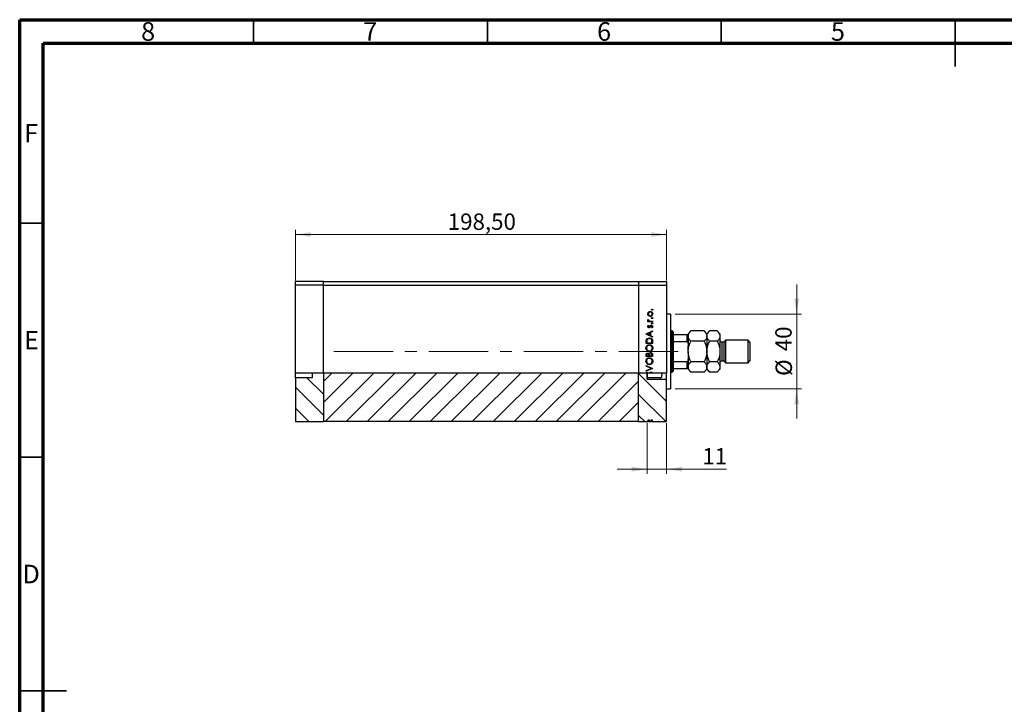
# Model space of a CAD drawing. Units: millimetres. Extents: x 15 to 461, y 5 to 292.
# Drawn here: x 15 to 226, y 146 to 292 of the extents above; entities that cross this region are included whole.
import ezdxf

# ---------------------------------------------------------------- set-up
doc = ezdxf.new("R2010")
doc.units = ezdxf.units.MM
doc.linetypes.add('CENTERX2', pattern=[20.32, 12.7, -2.54, 2.54, -2.54])
doc.styles.add('SLDTEXTSTYLE0', font='TXT', dxfattribs={"width": 0.75})
doc.dimstyles.new('SLDDIMSTYLE0', dxfattribs={"dimtxt": 3.5, "dimasz": 3.302, "dimexe": 0, "dimexo": 0.0625, "dimgap": 0.875, "dimtad": 1, "dimdec": 0, "dimlfac": 2.5, "dimrnd": 1e-09, "dimzin": 12, "dimdsep": 46, "dimtxsty": 'SLDTEXTSTYLE0', "dimsah": 1, "dimcen": 0.09, "dimadec": 0, "dimazin": 3, "dimtfac": 1, "dimtdec": 0, "dimtmove": 0, "dimatfit": 0, "dimfxl": 1, "dimfrac": 2, "dimtolj": 1, "dimtzin": 12, "dimarcsym": 0})
doc.dimstyles.new('SLDDIMSTYLE1', dxfattribs={"dimtxt": 3.5, "dimasz": 3.302, "dimexe": 0, "dimexo": 0.0625, "dimgap": 0.875, "dimtad": 1, "dimlfac": 2.5, "dimrnd": 1e-09, "dimzin": 12, "dimdsep": 46, "dimtxsty": 'SLDTEXTSTYLE0', "dimsah": 1, "dimcen": 0.09, "dimadec": 0, "dimazin": 3, "dimtfac": 1, "dimtofl": 0, "dimtmove": 0, "dimatfit": 3, "dimfxl": 1, "dimfrac": 2, "dimtolj": 1, "dimtzin": 12, "dimarcsym": 0})

# ---------------------------------------------------------------- blocks, each defined once
blk = doc.blocks.new('_D')
at = {"color": 7, "linetype": 'Continuous', "lineweight": 0}
for p, q in [((181.14, 229.06), (181.14, 235.41)), ((155.14, 229.06), (182.14, 229.06)), ((181.14, 213.06), (181.14, 229.06)), ((155.14, 213.06), (182.14, 213.06)), ((181.14, 213.06), (181.14, 206.71))]:
    blk.add_line(p, q, dxfattribs=at)
at = {"color": 7, "linetype": 'Continuous', "lineweight": 18}
for points in [[(181.14, 229.06), (181.65, 232.36), (180.63, 232.36)], [(181.14, 213.06), (180.63, 209.76), (181.65, 209.76)]]:
    blk.add_solid(points, dxfattribs=at)
at = {"color": 7, "linetype": 'Continuous', "lineweight": 18, "char_height": 3.5, "attachment_point": 1, "rotation": 90, "style": 'SLDTEXTSTYLE0'}
for s, insert in [('40', (176.57, 221.11)), ('%%c', (176.63, 215.83))]:
    blk.add_mtext(s, dxfattribs=dict(at, insert=insert))
blk = doc.blocks.new('_D_1')
at = {"color": 7, "linetype": 'Continuous', "lineweight": 0}
for p, q in [((149.14, 205.76), (149.14, 194.9)), ((153.34, 205.76), (153.34, 194.9)), ((149.14, 195.9), (142.79, 195.9)), ((153.34, 195.9), (149.14, 195.9)), ((153.34, 195.9), (166.16, 195.9))]:
    blk.add_line(p, q, dxfattribs=at)
at = {"color": 7, "linetype": 'Continuous', "lineweight": 18}
for points in [[(149.14, 195.9), (145.84, 196.41), (145.84, 195.39)], [(153.34, 195.9), (156.64, 195.39), (156.64, 196.41)]]:
    blk.add_solid(points, dxfattribs=at)
at = {"color": 7, "linetype": 'Continuous', "lineweight": 18, "insert": (160.98, 200.41), "char_height": 3.5, "attachment_point": 1, "style": 'SLDTEXTSTYLE0'}
blk.add_mtext('11', dxfattribs=at)
blk = doc.blocks.new('_D_2')
at = {"color": 7, "linetype": 'Continuous', "lineweight": 0}
for p, q in [((73.94, 236.26), (73.94, 247.06)), ((153.34, 236.26), (153.34, 247.06)), ((73.94, 246.06), (153.34, 246.06))]:
    blk.add_line(p, q, dxfattribs=at)
at = {"color": 7, "linetype": 'Continuous', "lineweight": 18}
for points in [[(73.94, 246.06), (77.24, 245.55), (77.24, 246.57)], [(153.34, 246.06), (150.04, 246.57), (150.04, 245.55)]]:
    blk.add_solid(points, dxfattribs=at)
at = {"color": 7, "linetype": 'Continuous', "lineweight": 18, "insert": (106.53, 250.57), "char_height": 3.5, "attachment_point": 1, "style": 'SLDTEXTSTYLE0'}
blk.add_mtext('198,50', dxfattribs=at)

msp = doc.modelspace()

# ---------------------------------------------------------------- hatches: boundary and pattern name
at = {"linetype": 'Continuous', "lineweight": 18}
h = msp.add_hatch(dxfattribs=at)
h.set_pattern_fill('ANSI31', angle=90, style=0)
h.paths.add_polyline_path([(79.94, 216.4586), (77.54, 216.4586), (77.54, 215.4459), (73.94, 215.4459), (73.94, 206.06), (79.94, 206.06)], flags=0)
h = msp.add_hatch(dxfattribs=at)
h.set_pattern_fill('ANSI31', style=0)
h.paths.add_polyline_path([(79.94, 206.06), (147.34, 206.06), (147.34, 216.4586), (79.94, 216.4586)], flags=0)
h = msp.add_hatch(dxfattribs=at)
h.set_pattern_fill('ANSI31', angle=90, style=0)
h.paths.add_polyline_path([(149.14, 215.1502), (149.14, 216.4586), (147.34, 216.4586), (147.34, 206.06), (149.4157, 206.06), (149.4157, 206.46), (149.6049, 206.46), (149.6049, 206.06), (150.0587, 206.06), (150.0587, 206.46), (150.2436, 206.46), (150.2436, 206.06), (153.34, 206.06), (153.34, 215.1502)], flags=0)
h = msp.add_hatch(dxfattribs=at)
h.set_pattern_fill('ANSI31', style=0)
edge = h.paths.add_edge_path(flags=0)
edge.add_line((152.34, 216.4586), (149.14, 216.4586))
edge.add_line((149.14, 216.4586), (149.14, 215.6633))
edge.add_spline(control_points=[(149.14, 215.6633), (149.1841, 215.5901), (149.2295, 215.5176), (149.276, 215.4459)], knot_values=[0.01052746, 0.01052746, 0.01052746, 0.01052746, 0.01116483, 0.01116483, 0.01116483, 0.01116483], weights=[1, 1, 1, 1], degree=3, periodic=0)
edge.add_line((149.276, 215.4459), (152.02, 215.4459))
edge.add_spline(control_points=[(152.02, 215.4459), (152.0467, 215.4459), (152.0738, 215.4514), (152.0986, 215.4611), (152.1234, 215.4708), (152.1466, 215.485), (152.1672, 215.5018), (152.1971, 215.526), (152.2224, 215.5564), (152.2431, 215.5888), (152.275, 215.639), (152.2971, 215.6957), (152.312, 215.7532), (152.3321, 215.8305), (152.34, 215.9113), (152.34, 215.9912)], knot_values=[0.0000002, 0.0000002, 0.0000002, 0.0000002, 0.00020039, 0.00020039, 0.00020039, 0.00039892, 0.00039892, 0.00039892, 0.00068758, 0.00068758, 0.00068758, 0.00113436, 0.00113436, 0.00113436, 0.00173732, 0.00173732, 0.00173732, 0.00173732], weights=[1, 1, 1, 1, 1, 1, 1, 1, 1, 1, 1, 1, 1, 1, 1, 1], degree=3, periodic=0)
edge.add_line((152.34, 215.9912), (152.34, 216.4586))

# ---------------------------------------------------------------- linework, layer by layer
at = {"color": 7, "linetype": 'Continuous', "lineweight": 70}
for p, q in [((15, 5), (15, 292)), ((15, 292), (415, 292)), ((20, 10), (20, 287)), ((20, 287), (410, 287))]:
    msp.add_line(p, q, dxfattribs=at)
at = {"color": 7, "linetype": 'Continuous', "lineweight": 35}
for p, q in [((65, 287), (65, 292)), ((115, 287), (115, 292)), ((165, 287), (165, 292)), ((215, 292), (215, 282)), ((215, 287), (215, 292)), ((20, 248.5), (15, 248.5)), ((20, 198.5), (15, 198.5)), ((15, 148.5), (25, 148.5)), ((20, 148.5), (15, 148.5))]:
    msp.add_line(p, q, dxfattribs=at)
at = {"color": 7, "linetype": 'Continuous', "lineweight": 25}
for p, q in [((79.94, 236.06), (73.94, 236.06)), ((73.94, 235.26), (73.94, 236.06)), ((79.94, 235.26), (79.94, 236.06)), ((79.94, 236.06), (147.34, 236.06)), ((147.34, 236.06), (153.34, 236.06)), ((147.34, 236.06), (147.34, 235.26)), ((153.34, 236.06), (153.34, 235.26)), ((73.94, 216.4586), (73.94, 235.26)), ((79.94, 235.26), (73.94, 235.26)), ((79.94, 216.4586), (79.94, 235.26)), ((79.94, 235.26), (147.34, 235.26)), ((147.34, 235.26), (147.34, 216.4586)), ((147.34, 235.26), (153.34, 235.26)), ((153.34, 235.26), (153.34, 216.4586)), ((149.3169, 227.56), (149.4675, 227.56)), ((149.3169, 227.4344), (149.3169, 227.56)), ((150.34, 227.4344), (149.3169, 227.4344)), ((149.334, 227.919), (149.4428, 227.85)), ((149.9962, 227.56), (150.34, 227.56)), ((150.34, 227.56), (150.34, 227.4344)), ((154.14, 229.06), (153.34, 229.06)), ((154.14, 229.06), (154.14, 213.06)), ((148.94, 224.8138), (150.34, 225.46)), ((149.4445, 226.6626), (149.5323, 226.5773)), ((150.34, 225.3234), (149.8913, 225.1165)), ((150.2194, 226.0882), (150.1246, 226.1715)), ((150.34, 225.46), (150.34, 225.3234)), ((154.54, 225.46), (154.14, 225.46)), ((154.74, 225.26), (154.54, 225.46)), ((154.54, 216.66), (154.54, 225.46)), ((158.5279, 225.4479), (157.94, 224.86)), ((161.3521, 225.4479), (158.5279, 225.4479)), ((161.94, 224.86), (161.3521, 225.4479)), ((162.5279, 225.4479), (161.94, 224.86)), ((164.1521, 225.4479), (162.5279, 225.4479)), ((164.74, 224.86), (164.1521, 225.4479)), ((148.94, 224.7959), (148.94, 224.8138)), ((150.34, 224.1318), (148.94, 224.7959)), ((149.7477, 225.0503), (149.2129, 224.8035)), ((149.2129, 224.8035), (149.7477, 224.5499)), ((149.7477, 224.5499), (149.7477, 225.0503)), ((149.8913, 225.1165), (149.8913, 224.4818)), ((149.8913, 224.4818), (150.34, 224.2689)), ((150.34, 224.2689), (150.34, 224.1318)), ((150.34, 223.2374), (150.34, 222.8036)), ((154.74, 225.26), (154.74, 224.66)), ((154.74, 224.66), (154.74, 223.2233)), ((154.74, 224.66), (157.74, 224.66)), ((154.74, 223.2233), (154.74, 218.8967)), ((154.74, 223.2233), (157.74, 223.2233)), ((157.74, 223.2233), (157.74, 224.66)), ((157.94, 224.86), (157.94, 224.6643)), ((157.94, 224.66), (157.94, 222.8036)), ((161.3521, 223.2539), (158.5279, 223.2539)), ((161.94, 224.86), (161.94, 224.3509)), ((161.94, 224.3509), (161.94, 221.06)), ((164.1521, 223.2539), (162.5279, 223.2539)), ((164.74, 224.86), (164.74, 224.3509)), ((164.74, 224.3509), (164.74, 221.06)), ((165.94, 223.46), (165.54, 223.06)), ((170.74, 223.46), (165.94, 223.46)), ((165.94, 223.46), (165.94, 218.66)), ((171.14, 223.06), (170.74, 223.46)), ((170.74, 218.66), (170.74, 223.46)), ((148.94, 222.8036), (148.94, 223.0863)), ((150.34, 222.8036), (148.94, 222.8036)), ((149.0836, 223.0277), (149.0836, 222.9292)), ((149.0836, 222.9292), (150.1964, 222.9292)), ((150.1964, 222.9292), (150.1964, 223.0899)), ((157.94, 222.8036), (157.94, 222.2766)), ((157.94, 221.06), (157.94, 222.2766)), ((165.54, 223.06), (165.14, 223.06)), ((165.54, 223.06), (165.54, 219.06)), ((171.14, 223.06), (171.14, 219.06)), ((148.94, 220.0036), (148.94, 220.2767)), ((150.34, 220.0036), (148.94, 220.0036)), ((149.0836, 220.2997), (149.0836, 220.1292)), ((149.0836, 220.1292), (149.5323, 220.1292)), ((149.5323, 220.1292), (149.5323, 220.2136)), ((149.6759, 220.2125), (149.6759, 220.1292)), ((149.6759, 220.1292), (150.1964, 220.1292)), ((150.1964, 220.1292), (150.1964, 220.3082)), ((150.34, 220.3822), (150.34, 220.0036)), ((157.94, 221.06), (157.94, 219.8434)), ((157.94, 219.8434), (157.94, 219.3164)), ((157.94, 219.3164), (157.94, 217.46)), ((161.94, 221.06), (161.94, 217.7691)), ((164.74, 221.06), (164.74, 217.7691)), ((165.14, 219.06), (165.54, 219.06)), ((165.54, 219.06), (165.94, 218.66)), ((170.74, 218.66), (171.14, 219.06)), ((148.94, 218.0472), (150.34, 217.4549)), ((148.94, 217.9126), (148.94, 218.0472)), ((150.0433, 217.4459), (148.94, 217.9126)), ((148.94, 216.9792), (150.0433, 217.4459)), ((150.34, 217.4369), (148.94, 216.8446)), ((148.94, 216.8446), (148.94, 216.9792)), ((150.34, 217.4549), (150.34, 217.4369)), ((154.54, 216.66), (154.74, 216.86)), ((154.74, 218.8967), (154.74, 217.46)), ((154.74, 218.8967), (157.74, 218.8967)), ((154.74, 217.46), (154.74, 216.86)), ((154.74, 217.46), (157.74, 217.46)), ((157.74, 217.46), (157.74, 218.8967)), ((157.94, 217.46), (157.94, 217.26)), ((157.94, 217.26), (158.5279, 216.6721)), ((161.3521, 218.8661), (158.5279, 218.8661)), ((161.3521, 216.6721), (161.94, 217.26)), ((161.94, 217.7691), (161.94, 217.26)), ((161.94, 217.26), (162.5279, 216.6721)), ((164.1521, 218.8661), (162.5279, 218.8661)), ((164.1521, 216.6721), (164.74, 217.26)), ((164.74, 217.7691), (164.74, 217.26)), ((165.94, 218.66), (170.74, 218.66)), ((79.94, 216.4586), (73.94, 216.4586)), ((73.94, 215.4459), (73.94, 216.4586)), ((77.54, 215.4459), (73.94, 215.4459)), ((73.94, 215.4459), (73.94, 206.06)), ((77.54, 216.4586), (77.54, 215.4459)), ((79.94, 216.4586), (79.94, 206.06)), ((147.34, 216.4586), (79.94, 216.4586)), ((148.9528, 216.4586), (147.34, 216.4586)), ((147.34, 206.06), (147.34, 216.4586)), ((149.1395, 216.4586), (148.9528, 216.4586)), ((149.6407, 216.4586), (149.1395, 216.4586)), ((149.14, 215.1502), (149.14, 216.4586)), ((149.14, 216.4586), (149.14, 215.6633)), ((149.14, 215.6633), (149.276, 215.4459)), ((149.14, 215.1502), (153.34, 215.1502)), ((149.1411, 216.6472), (149.2272, 216.5336)), ((152.02, 215.4459), (149.276, 215.4459)), ((149.8206, 216.4586), (149.6407, 216.4586)), ((150.1654, 216.4586), (149.8206, 216.4586)), ((150.3296, 216.4586), (150.1654, 216.4586)), ((153.34, 216.4586), (150.3296, 216.4586)), ((152.34, 216.4586), (152.34, 215.9912)), ((153.34, 215.1502), (153.34, 216.4586)), ((153.34, 206.06), (153.34, 215.1502)), ((154.14, 216.66), (154.54, 216.66)), ((161.3521, 216.6721), (158.5279, 216.6721)), ((164.1521, 216.6721), (162.5279, 216.6721)), ((153.34, 213.06), (154.14, 213.06)), ((149.4157, 206.06), (149.4157, 206.46)), ((149.4157, 206.46), (149.6049, 206.46)), ((149.4246, 206.46), (149.4246, 206.06)), ((149.6049, 206.46), (149.6049, 206.06)), ((150.0587, 206.06), (150.0587, 206.46)), ((150.0587, 206.46), (150.2436, 206.46)), ((150.2323, 206.46), (150.2323, 206.06)), ((150.2436, 206.46), (150.2436, 206.06)), ((73.94, 206.06), (79.94, 206.06)), ((147.34, 206.06), (79.94, 206.06)), ((147.34, 206.06), (149.4157, 206.06)), ((149.4684, 206.06), (149.4246, 206.06)), ((149.6049, 206.06), (150.0587, 206.06)), ((150.2436, 206.06), (153.34, 206.06))]:
    msp.add_line(p, q, dxfattribs=at)
at = {"color": 8, "linetype": 'Continuous', "lineweight": 25}
msp.add_line((165.14, 223.06), (165.14, 219.06), dxfattribs=at)
at = {"color": 7, "linetype": 'CENTERX2', "lineweight": 18}
msp.add_line((82.1465, 221.06), (158.3906, 221.06), dxfattribs=at)
at = {"color": 7, "linetype": 'Continuous', "lineweight": 25}
for centre, start, end in [((165.14, 223.46), 180, 270), ((165.14, 218.66), 90, 180)]:
    msp.add_arc(centre, 0.4, start, end, dxfattribs=at)
for points, knots in [([(149.8321, 229.4985), (149.7723, 229.4915), (149.6526, 229.4776), (149.5207, 229.3673), (149.4376, 229.2355), (149.429, 229.1416), (149.4246, 229.0946)], [0, 0, 0, 0, 0.27959924, 0.55937795, 0.77965241, 1, 1, 1, 1]), ([(149.4675, 229.4839), (149.5285, 229.5291), (149.6375, 229.61), (149.772, 229.6198), (149.8313, 229.6241)], [0, 0, 0, 0, 0.5592165, 1, 1, 1, 1]), ([(149.8313, 229.6241), (149.909, 229.6145), (150.0647, 229.5953), (150.2395, 229.4542), (150.3438, 229.2792), (150.3532, 229.1565), (150.3579, 229.0952)], [0, 0, 0, 0, 0.27952299, 0.55938435, 0.77951656, 1, 1, 1, 1]), ([(150.2323, 229.0946), (150.2256, 229.1539), (150.2122, 229.2725), (150.1055, 229.4068), (149.9717, 229.4848), (149.8786, 229.4939), (149.8321, 229.4985)], [0, 0, 0, 0, 0.27976627, 0.55916531, 0.7796144, 1, 1, 1, 1]), ([(150.1246, 230.01), (150.1266, 230.0272), (150.1306, 230.0617), (150.1625, 230.0997), (150.2007, 230.1231), (150.2278, 230.1255), (150.2413, 230.1267)], [0, 0, 0, 0, 0.279646802, 0.559298803, 0.779614829, 1, 1, 1, 1]), ([(150.2413, 229.8933), (150.224, 229.8953), (150.1895, 229.8991), (150.1517, 229.9312), (150.128, 229.9694), (150.1258, 229.9964), (150.1246, 230.01)], [0, 0, 0, 0, 0.27951748, 0.55932643, 0.77954412, 1, 1, 1, 1]), ([(150.2413, 230.1267), (150.2584, 230.1245), (150.2927, 230.1202), (150.3309, 230.0887), (150.3541, 230.0504), (150.3567, 230.0235), (150.3579, 230.01)], [0, 0, 0, 0, 0.27953897, 0.55932678, 0.77968851, 1, 1, 1, 1]), ([(150.3579, 230.01), (150.3559, 229.9928), (150.3518, 229.9584), (150.3198, 229.9207), (150.2819, 229.8967), (150.2548, 229.8945), (150.2413, 229.8933)], [0, 0, 0, 0, 0.27953728, 0.55905596, 0.77944245, 1, 1, 1, 1]), ([(149.299, 229.0952), (149.3077, 229.1782), (149.3232, 229.3266), (149.4234, 229.4358), (149.4675, 229.4839)], [0, 0, 0, 0, 0.55919598, 1, 1, 1, 1]), ([(149.4684, 228.7054), (149.4135, 228.7686), (149.3153, 228.8816), (149.304, 229.0298), (149.299, 229.0952)], [0, 0, 0, 0, 0.55886562, 1, 1, 1, 1]), ([(149.299, 227.8096), (149.3016, 227.8313), (149.3063, 227.8701), (149.3255, 227.904), (149.334, 227.919)], [0, 0, 0, 0, 0.55927949, 1, 1, 1, 1]), ([(149.4675, 227.56), (149.4175, 227.5951), (149.3283, 227.6576), (149.3079, 227.7632), (149.299, 227.8096)], [0, 0, 0, 0, 0.56138163, 1, 1, 1, 1]), ([(149.4246, 229.0946), (149.4319, 229.0348), (149.4465, 228.9152), (149.5583, 228.7843), (149.6911, 228.7029), (149.7851, 228.6948), (149.8321, 228.6908)], [0, 0, 0, 0, 0.279468313, 0.559278717, 0.779557984, 1, 1, 1, 1]), ([(149.4428, 227.85), (149.4375, 227.8385), (149.428, 227.818), (149.4257, 227.7956), (149.4246, 227.7858)], [0, 0, 0, 0, 0.56039569, 1, 1, 1, 1]), ([(149.4246, 227.7858), (149.431, 227.7561), (149.4438, 227.6967), (149.5264, 227.6207), (149.6, 227.5969), (149.645, 227.5824)], [0, 0, 0, 0, 0.278376536, 0.558811101, 1, 1, 1, 1]), ([(149.8313, 228.5651), (149.7559, 228.5725), (149.6211, 228.5858), (149.5151, 228.6688), (149.4684, 228.7054)], [0, 0, 0, 0, 0.55928508, 1, 1, 1, 1]), ([(149.645, 227.5824), (149.7103, 227.5742), (149.8269, 227.5594), (149.9444, 227.5598), (149.9962, 227.56)], [0, 0, 0, 0, 0.559636042, 1, 1, 1, 1]), ([(150.3579, 229.0952), (150.3501, 229.0167), (150.3343, 228.86), (150.1889, 228.6877), (150.0153, 228.582), (149.8926, 228.5708), (149.8313, 228.5651)], [0, 0, 0, 0, 0.27977703, 0.55919441, 0.77959953, 1, 1, 1, 1]), ([(149.8321, 228.6908), (149.8912, 228.6983), (150.0095, 228.7133), (150.1435, 228.8201), (150.2197, 228.955), (150.2281, 229.0481), (150.2323, 229.0946)], [0, 0, 0, 0, 0.27958771, 0.55916118, 0.77953368, 1, 1, 1, 1]), ([(150.1246, 228.1972), (150.1266, 228.2144), (150.1306, 228.2488), (150.1625, 228.2868), (150.2007, 228.3103), (150.2278, 228.3127), (150.2413, 228.3138)], [0, 0, 0, 0, 0.279646802, 0.559298803, 0.779614829, 1, 1, 1, 1]), ([(150.2413, 228.0805), (150.224, 228.0824), (150.1895, 228.0863), (150.1517, 228.1184), (150.128, 228.1565), (150.1258, 228.1836), (150.1246, 228.1972)], [0, 0, 0, 0, 0.27951748, 0.55932643, 0.77954412, 1, 1, 1, 1]), ([(150.2413, 228.3138), (150.2584, 228.3117), (150.2927, 228.3074), (150.3309, 228.2759), (150.3541, 228.2376), (150.3567, 228.2107), (150.3579, 228.1972)], [0, 0, 0, 0, 0.27953897, 0.55932678, 0.77968851, 1, 1, 1, 1]), ([(150.3579, 228.1972), (150.3559, 228.18), (150.3518, 228.1456), (150.3198, 228.1079), (150.2819, 228.0839), (150.2548, 228.0817), (150.2413, 228.0805)], [0, 0, 0, 0, 0.279537284, 0.559055959, 0.779442455, 1, 1, 1, 1]), ([(149.299, 226.4006), (149.3022, 226.4294), (149.3086, 226.4869), (149.3603, 226.5782), (149.4126, 226.6306), (149.4445, 226.6626)], [0, 0, 0, 0, 0.27955386, 0.55973297, 1, 1, 1, 1]), ([(149.5674, 226.1421), (149.5282, 226.1458), (149.4499, 226.1532), (149.3603, 226.2215), (149.3063, 226.3084), (149.3014, 226.3699), (149.299, 226.4006)], [0, 0, 0, 0, 0.279911305, 0.559478838, 0.779627508, 1, 1, 1, 1]), ([(149.5323, 226.5773), (149.5015, 226.5503), (149.4467, 226.5022), (149.4313, 226.4316), (149.4246, 226.4006)], [0, 0, 0, 0, 0.56207638, 1, 1, 1, 1]), ([(149.4246, 226.4006), (149.4272, 226.3807), (149.4325, 226.3409), (149.4714, 226.299), (149.5154, 226.2718), (149.5467, 226.2691), (149.5623, 226.2677)], [0, 0, 0, 0, 0.27924042, 0.55901337, 0.77949802, 1, 1, 1, 1]), ([(149.5623, 226.2677), (149.5813, 226.27), (149.6152, 226.2741), (149.6429, 226.2938), (149.6551, 226.3025)], [0, 0, 0, 0, 0.55905389, 1, 1, 1, 1]), ([(149.725, 226.1889), (149.6974, 226.1737), (149.6481, 226.1465), (149.592, 226.1434), (149.5674, 226.1421)], [0, 0, 0, 0, 0.55958681, 1, 1, 1, 1]), ([(149.6551, 226.3025), (149.678, 226.3274), (149.7189, 226.372), (149.7478, 226.4252), (149.7606, 226.4486)], [0, 0, 0, 0, 0.559017808, 1, 1, 1, 1]), ([(149.8646, 226.3653), (149.8438, 226.328), (149.8067, 226.2615), (149.7499, 226.2111), (149.725, 226.1889)], [0, 0, 0, 0, 0.56065905, 1, 1, 1, 1]), ([(149.7606, 226.4486), (149.7821, 226.4873), (149.8205, 226.5563), (149.8786, 226.6095), (149.9042, 226.6328)], [0, 0, 0, 0, 0.56064858, 1, 1, 1, 1]), ([(149.9701, 226.5204), (149.9473, 226.4936), (149.9066, 226.4456), (149.8775, 226.3899), (149.8646, 226.3653)], [0, 0, 0, 0, 0.55907441, 1, 1, 1, 1]), ([(149.9042, 226.6328), (149.9319, 226.6482), (149.9813, 226.6757), (150.0376, 226.679), (150.0624, 226.6805)], [0, 0, 0, 0, 0.559542003, 1, 1, 1, 1]), ([(150.0677, 226.5549), (150.0477, 226.553), (150.0121, 226.5497), (149.9829, 226.5293), (149.9701, 226.5204)], [0, 0, 0, 0, 0.55960297, 1, 1, 1, 1]), ([(150.0624, 226.6805), (150.1064, 226.6755), (150.1945, 226.6654), (150.2923, 226.5839), (150.3497, 226.4845), (150.3552, 226.4153), (150.3579, 226.3807)], [0, 0, 0, 0, 0.27958055, 0.55924882, 0.77951291, 1, 1, 1, 1]), ([(150.2323, 226.3743), (150.2297, 226.3997), (150.2246, 226.4506), (150.1815, 226.5091), (150.1276, 226.5482), (150.0877, 226.5527), (150.0677, 226.5549)], [0, 0, 0, 0, 0.27998807, 0.55974522, 0.7799628, 1, 1, 1, 1]), ([(150.1246, 227.0664), (150.1266, 227.0836), (150.1306, 227.1181), (150.1625, 227.1561), (150.2007, 227.1795), (150.2278, 227.1819), (150.2413, 227.1831)], [0, 0, 0, 0, 0.279646802, 0.559298803, 0.779614829, 1, 1, 1, 1]), ([(150.2413, 226.9497), (150.224, 226.9517), (150.1895, 226.9555), (150.1517, 226.9876), (150.128, 227.0258), (150.1258, 227.0529), (150.1246, 227.0664)], [0, 0, 0, 0, 0.27951748, 0.55932643, 0.77954412, 1, 1, 1, 1]), ([(150.1246, 226.1715), (150.157, 226.2033), (150.2149, 226.26), (150.227, 226.3394), (150.2323, 226.3743)], [0, 0, 0, 0, 0.56083312, 1, 1, 1, 1]), ([(150.3579, 226.3807), (150.3498, 226.3172), (150.3353, 226.2037), (150.2548, 226.1235), (150.2194, 226.0882)], [0, 0, 0, 0, 0.55928906, 1, 1, 1, 1]), ([(150.2413, 227.1831), (150.2584, 227.1809), (150.2927, 227.1766), (150.3309, 227.1452), (150.3541, 227.1069), (150.3567, 227.0799), (150.3579, 227.0664)], [0, 0, 0, 0, 0.27953897, 0.55932678, 0.77968851, 1, 1, 1, 1]), ([(150.3579, 227.0664), (150.3559, 227.0492), (150.3518, 227.0148), (150.3198, 226.9771), (150.2819, 226.9532), (150.2548, 226.9509), (150.2413, 226.9497)], [0, 0, 0, 0, 0.27953728, 0.55905596, 0.77944245, 1, 1, 1, 1]), ([(157.94, 224.3509), (157.9486, 224.4462), (157.966, 224.6389), (158.1356, 225.0134), (158.3719, 225.2751), (158.5279, 225.4479)], [0, 0, 0, 0, 0.24970609, 0.50462307, 1, 1, 1, 1]), ([(161.3521, 225.4479), (161.4895, 225.2977), (161.7688, 224.9921), (161.9279, 224.6133), (161.9379, 224.3968), (161.94, 224.3509)], [0, 0, 0, 0, 0.43238505, 0.87955391, 1, 1, 1, 1]), ([(161.94, 224.3509), (161.9486, 224.4462), (161.966, 224.6389), (162.1356, 225.0134), (162.3719, 225.2751), (162.5279, 225.4479)], [0, 0, 0, 0, 0.24970609, 0.50462307, 1, 1, 1, 1]), ([(164.1521, 225.4479), (164.2895, 225.2977), (164.5688, 224.9921), (164.7279, 224.6133), (164.7379, 224.3968), (164.74, 224.3509)], [0, 0, 0, 0, 0.432385051, 0.879553915, 1, 1, 1, 1]), ([(148.94, 223.0863), (148.9401, 223.1704), (148.9403, 223.3205), (148.9752, 223.4664), (148.9905, 223.5305)], [0, 0, 0, 0, 0.5604453, 1, 1, 1, 1]), ([(148.9905, 223.5305), (149.025, 223.6018), (149.0941, 223.7443), (149.3301, 223.9175), (149.5335, 223.9391), (149.6577, 223.9523)], [0, 0, 0, 0, 0.28028378, 0.56072191, 1, 1, 1, 1]), ([(149.1229, 223.4579), (149.1088, 223.3782), (149.0837, 223.2358), (149.0836, 223.0913), (149.0836, 223.0277)], [0, 0, 0, 0, 0.55954211, 1, 1, 1, 1]), ([(149.6574, 223.8267), (149.5919, 223.8221), (149.461, 223.813), (149.2958, 223.7265), (149.1782, 223.6024), (149.1413, 223.5061), (149.1229, 223.4579)], [0, 0, 0, 0, 0.28017947, 0.55977076, 0.77979736, 1, 1, 1, 1]), ([(150.1608, 223.4901), (150.1363, 223.546), (150.0874, 223.6579), (149.9106, 223.7991), (149.7533, 223.8162), (149.6574, 223.8267)], [0, 0, 0, 0, 0.28054525, 0.5609871, 1, 1, 1, 1]), ([(149.6577, 223.9523), (149.7628, 223.9422), (149.9728, 223.922), (150.2231, 223.7403), (150.3325, 223.4854), (150.3375, 223.3203), (150.34, 223.2374)], [0, 0, 0, 0, 0.28015583, 0.55926992, 0.77884163, 1, 1, 1, 1]), ([(150.1964, 223.0899), (150.1966, 223.1654), (150.197, 223.2999), (150.1718, 223.4321), (150.1608, 223.4901)], [0, 0, 0, 0, 0.56042624, 1, 1, 1, 1]), ([(157.74, 224.66), (157.7523, 224.66), (157.7796, 224.66), (157.823, 224.66), (157.8737, 224.66), (157.929, 224.66), (157.9356, 224.66), (157.94, 224.66)], [0, 0, 0, 0, 0.07318488, 0.16205051, 0.29596737, 0.53650763, 1, 1, 1, 1]), ([(157.94, 222.8036), (157.9342, 222.9), (157.9269, 223.0193), (157.8629, 223.145), (157.8244, 223.1905), (157.7813, 223.2183), (157.7537, 223.2217), (157.74, 223.2233)], [0, 0, 0, 0, 0.56622942, 0.70078559, 0.83617122, 0.91836459, 1, 1, 1, 1]), ([(158.5279, 223.2539), (158.3905, 223.4041), (158.1112, 223.7097), (157.9521, 224.0885), (157.9421, 224.305), (157.94, 224.3509)], [0, 0, 0, 0, 0.43238505, 0.87955391, 1, 1, 1, 1]), ([(157.94, 221.06), (157.9646, 221.3849), (158.0058, 221.928), (158.2481, 222.6568), (158.4342, 223.054), (158.5279, 223.2539)], [0, 0, 0, 0, 0.42513095, 0.71061937, 1, 1, 1, 1]), ([(161.94, 224.3509), (161.9314, 224.2556), (161.914, 224.0629), (161.7444, 223.6884), (161.5081, 223.4267), (161.3521, 223.2539)], [0, 0, 0, 0, 0.249706086, 0.504623066, 1, 1, 1, 1]), ([(161.3521, 223.2539), (161.3707, 223.2164), (161.5031, 222.9484), (161.7186, 222.4295), (161.9082, 221.7274), (161.9304, 221.2625), (161.94, 221.06)], [0, 0, 0, 0, 0.0547918, 0.39163593, 0.73496012, 1, 1, 1, 1]), ([(162.5279, 223.2539), (162.3905, 223.4041), (162.1112, 223.7097), (161.9521, 224.0885), (161.9421, 224.305), (161.94, 224.3509)], [0, 0, 0, 0, 0.432385051, 0.879553915, 1, 1, 1, 1]), ([(161.94, 221.06), (161.9497, 221.2626), (161.9694, 221.6726), (162.1492, 222.4196), (162.3814, 222.9313), (162.5279, 223.2539)], [0, 0, 0, 0, 0.26530367, 0.53679531, 1, 1, 1, 1]), ([(164.74, 224.3509), (164.7314, 224.2556), (164.714, 224.0629), (164.5444, 223.6884), (164.3081, 223.4267), (164.1521, 223.2539)], [0, 0, 0, 0, 0.24970609, 0.50462307, 1, 1, 1, 1]), ([(164.1521, 223.2539), (164.2156, 223.1218), (164.3883, 222.7622), (164.6089, 222.1413), (164.7279, 221.5312), (164.7373, 221.1665), (164.74, 221.06)], [0, 0, 0, 0, 0.19194648, 0.52234186, 0.86059282, 1, 1, 1, 1]), ([(148.9041, 221.7715), (148.9156, 221.8812), (148.9387, 222.1005), (149.1371, 222.3462), (149.3812, 222.4947), (149.5533, 222.5092), (149.6394, 222.5164)], [0, 0, 0, 0, 0.27975448, 0.55935366, 0.77958138, 1, 1, 1, 1]), ([(149.6462, 221.0446), (149.5382, 221.0576), (149.3222, 221.0835), (149.0763, 221.2752), (148.9295, 221.5169), (148.9126, 221.6867), (148.9041, 221.7715)], [0, 0, 0, 0, 0.279738663, 0.559329532, 0.779682956, 1, 1, 1, 1]), ([(149.6392, 222.3908), (149.5503, 222.38), (149.3725, 222.3585), (149.1798, 222.1882), (149.0683, 221.9864), (149.0545, 221.8473), (149.0477, 221.7777)], [0, 0, 0, 0, 0.27946578, 0.5588658, 0.77951133, 1, 1, 1, 1]), ([(149.0477, 221.7777), (149.0592, 221.6893), (149.0822, 221.5126), (149.238, 221.3103), (149.4364, 221.1893), (149.5759, 221.1766), (149.6456, 221.1703)], [0, 0, 0, 0, 0.27962623, 0.55935685, 0.77963384, 1, 1, 1, 1]), ([(150.2323, 221.7777), (150.2222, 221.8666), (150.202, 222.0444), (150.0485, 222.2502), (149.849, 222.3715), (149.7091, 222.3843), (149.6392, 222.3908)], [0, 0, 0, 0, 0.27983296, 0.55938361, 0.77965198, 1, 1, 1, 1]), ([(149.6394, 222.5164), (149.7481, 222.5041), (149.9653, 222.4794), (150.2064, 222.2803), (150.354, 222.0387), (150.3686, 221.8681), (150.3759, 221.7828)], [0, 0, 0, 0, 0.279631719, 0.559336553, 0.77959634, 1, 1, 1, 1]), ([(149.6456, 221.1703), (149.7338, 221.181), (149.9104, 221.2024), (150.1006, 221.3716), (150.2153, 221.5699), (150.2266, 221.7084), (150.2323, 221.7777)], [0, 0, 0, 0, 0.27941597, 0.55907651, 0.77947804, 1, 1, 1, 1]), ([(150.3759, 221.7828), (150.3639, 221.6743), (150.34, 221.4572), (150.1417, 221.2163), (149.9017, 221.0671), (149.7313, 221.0521), (149.6462, 221.0446)], [0, 0, 0, 0, 0.27966986, 0.55937252, 0.77963372, 1, 1, 1, 1]), ([(148.9041, 218.9715), (148.9156, 219.0812), (148.9387, 219.3005), (149.1371, 219.5462), (149.3812, 219.6947), (149.5533, 219.7092), (149.6394, 219.7164)], [0, 0, 0, 0, 0.27975448, 0.55935366, 0.77958138, 1, 1, 1, 1]), ([(149.6462, 218.2446), (149.5382, 218.2576), (149.3222, 218.2835), (149.0763, 218.4752), (148.9295, 218.7169), (148.9126, 218.8867), (148.9041, 218.9715)], [0, 0, 0, 0, 0.27973866, 0.55932953, 0.77968296, 1, 1, 1, 1]), ([(148.94, 220.2767), (148.9413, 220.3367), (148.9438, 220.4561), (149.0152, 220.6139), (149.1461, 220.7058), (149.24, 220.7163), (149.2869, 220.7215)], [0, 0, 0, 0, 0.28131745, 0.55992195, 0.77993453, 1, 1, 1, 1]), ([(149.6392, 219.5908), (149.5503, 219.58), (149.3725, 219.5585), (149.1798, 219.3882), (149.0683, 219.1864), (149.0545, 219.0473), (149.0477, 218.9777)], [0, 0, 0, 0, 0.27946578, 0.5588658, 0.77951133, 1, 1, 1, 1]), ([(149.0477, 218.9777), (149.0592, 218.8893), (149.0822, 218.7126), (149.238, 218.5103), (149.4364, 218.3893), (149.5759, 218.3766), (149.6456, 218.3703)], [0, 0, 0, 0, 0.27962623, 0.55935685, 0.77963384, 1, 1, 1, 1]), ([(149.2894, 220.5959), (149.255, 220.5919), (149.2031, 220.5858), (149.1496, 220.5416), (149.0899, 220.4578), (149.0864, 220.3699), (149.0836, 220.2997)], [0, 0, 0, 0, 0.24929989, 0.37493831, 0.50065197, 1, 1, 1, 1]), ([(149.2869, 220.7215), (149.32, 220.7192), (149.386, 220.7144), (149.4985, 220.6685), (149.5521, 220.6009), (149.5848, 220.5597)], [0, 0, 0, 0, 0.28087663, 0.56147406, 1, 1, 1, 1]), ([(149.5323, 220.2136), (149.5322, 220.3017), (149.5321, 220.4118), (149.4608, 220.52), (149.4123, 220.5624), (149.3535, 220.5906), (149.3108, 220.5941), (149.2894, 220.5959)], [0, 0, 0, 0, 0.49864315, 0.62407153, 0.74944498, 0.87474526, 1, 1, 1, 1]), ([(149.5848, 220.5597), (149.6017, 220.6017), (149.6356, 220.6855), (149.7293, 220.7739), (149.8364, 220.8217), (149.9072, 220.8267), (149.9426, 220.8292)], [0, 0, 0, 0, 0.280379647, 0.559616399, 0.779741287, 1, 1, 1, 1]), ([(150.2323, 218.9777), (150.2222, 219.0666), (150.202, 219.2444), (150.0485, 219.4502), (149.849, 219.5715), (149.7091, 219.5843), (149.6392, 219.5908)], [0, 0, 0, 0, 0.27983296, 0.55938361, 0.77965198, 1, 1, 1, 1]), ([(149.6394, 219.7164), (149.7481, 219.7041), (149.9653, 219.6794), (150.2064, 219.4803), (150.354, 219.2387), (150.3686, 219.0681), (150.3759, 218.9828)], [0, 0, 0, 0, 0.27963172, 0.55933655, 0.77959634, 1, 1, 1, 1]), ([(149.6456, 218.3703), (149.7338, 218.381), (149.9104, 218.4024), (150.1006, 218.5716), (150.2153, 218.7699), (150.2266, 218.9084), (150.2323, 218.9777)], [0, 0, 0, 0, 0.27941597, 0.55907651, 0.77947804, 1, 1, 1, 1]), ([(150.3759, 218.9828), (150.3639, 218.8743), (150.34, 218.6572), (150.1417, 218.4163), (149.9017, 218.2671), (149.7313, 218.2521), (149.6462, 218.2446)], [0, 0, 0, 0, 0.27966986, 0.55937252, 0.77963372, 1, 1, 1, 1]), ([(149.6924, 220.4745), (149.6864, 220.4258), (149.6757, 220.3388), (149.6758, 220.2511), (149.6759, 220.2125)], [0, 0, 0, 0, 0.55973438, 1, 1, 1, 1]), ([(149.9426, 220.7036), (149.9083, 220.6994), (149.8396, 220.6909), (149.7396, 220.61), (149.7103, 220.5258), (149.6924, 220.4745)], [0, 0, 0, 0, 0.2799877, 0.56043166, 1, 1, 1, 1]), ([(149.9426, 220.8292), (150.0053, 220.8209), (150.1309, 220.8042), (150.2643, 220.6785), (150.3315, 220.5301), (150.3372, 220.4315), (150.34, 220.3822)], [0, 0, 0, 0, 0.27915268, 0.55861918, 0.77904231, 1, 1, 1, 1]), ([(150.1964, 220.3082), (150.1956, 220.3522), (150.194, 220.4401), (150.1661, 220.5724), (150.0889, 220.6578), (150.009, 220.6978), (149.9647, 220.7017), (149.9426, 220.7036)], [0, 0, 0, 0, 0.25102677, 0.50080825, 0.7494936, 0.87476606, 1, 1, 1, 1]), ([(157.74, 218.8967), (157.7523, 218.898), (157.7796, 218.901), (157.823, 218.9279), (157.8737, 218.9877), (157.929, 219.1197), (157.9356, 219.2384), (157.94, 219.3164)], [0, 0, 0, 0, 0.07318488, 0.16205051, 0.29596737, 0.53650763, 1, 1, 1, 1]), ([(158.5279, 218.8661), (158.5093, 218.9036), (158.3769, 219.1716), (158.1614, 219.6905), (157.9718, 220.3926), (157.9496, 220.8575), (157.94, 221.06)], [0, 0, 0, 0, 0.054791796, 0.391635931, 0.734960119, 1, 1, 1, 1]), ([(161.94, 221.06), (161.9154, 220.7351), (161.8742, 220.192), (161.6319, 219.4632), (161.4458, 219.066), (161.3521, 218.8661)], [0, 0, 0, 0, 0.42513095, 0.71061937, 1, 1, 1, 1]), ([(162.5279, 218.8661), (162.4644, 218.9982), (162.2917, 219.3578), (162.0711, 219.9787), (161.9521, 220.5888), (161.9427, 220.9535), (161.94, 221.06)], [0, 0, 0, 0, 0.19194648, 0.522341858, 0.860592824, 1, 1, 1, 1]), ([(164.74, 221.06), (164.7303, 220.8574), (164.7106, 220.4474), (164.5308, 219.7004), (164.2986, 219.1887), (164.1521, 218.8661)], [0, 0, 0, 0, 0.26530367, 0.53679531, 1, 1, 1, 1]), ([(157.94, 217.46), (157.9342, 217.46), (157.9269, 217.46), (157.8629, 217.46), (157.8244, 217.46), (157.7813, 217.46), (157.7537, 217.46), (157.74, 217.46)], [0, 0, 0, 0, 0.56622942, 0.70078559, 0.83617122, 0.91836459, 1, 1, 1, 1]), ([(157.94, 217.7691), (157.9486, 217.8644), (157.966, 218.0571), (158.1356, 218.4316), (158.3719, 218.6933), (158.5279, 218.8661)], [0, 0, 0, 0, 0.24970609, 0.50462307, 1, 1, 1, 1]), ([(158.5279, 216.6721), (158.3905, 216.8223), (158.1112, 217.1279), (157.9521, 217.5067), (157.9421, 217.7232), (157.94, 217.7691)], [0, 0, 0, 0, 0.43238505, 0.87955391, 1, 1, 1, 1]), ([(161.3521, 218.8661), (161.4895, 218.7159), (161.7688, 218.4103), (161.9279, 218.0315), (161.9379, 217.815), (161.94, 217.7691)], [0, 0, 0, 0, 0.43238505, 0.87955391, 1, 1, 1, 1]), ([(161.94, 217.7691), (161.9314, 217.6738), (161.914, 217.4811), (161.7444, 217.1066), (161.5081, 216.8449), (161.3521, 216.6721)], [0, 0, 0, 0, 0.24970609, 0.50462307, 1, 1, 1, 1]), ([(161.94, 217.7691), (161.9486, 217.8644), (161.966, 218.0571), (162.1356, 218.4316), (162.3719, 218.6933), (162.5279, 218.8661)], [0, 0, 0, 0, 0.24970609, 0.50462307, 1, 1, 1, 1]), ([(162.5279, 216.6721), (162.3905, 216.8223), (162.1112, 217.1279), (161.9521, 217.5067), (161.9421, 217.7232), (161.94, 217.7691)], [0, 0, 0, 0, 0.43238505, 0.87955391, 1, 1, 1, 1]), ([(164.1521, 218.8661), (164.2895, 218.7159), (164.5688, 218.4103), (164.7279, 218.0315), (164.7379, 217.815), (164.74, 217.7691)], [0, 0, 0, 0, 0.432385051, 0.879553915, 1, 1, 1, 1]), ([(164.74, 217.7691), (164.7314, 217.6738), (164.714, 217.4811), (164.5444, 217.1066), (164.3081, 216.8449), (164.1521, 216.6721)], [0, 0, 0, 0, 0.24970609, 0.50462307, 1, 1, 1, 1]), ([(148.9528, 216.4586), (148.983, 216.4988), (149.0369, 216.5707), (149.1092, 216.6238), (149.1411, 216.6472)], [0, 0, 0, 0, 0.559134596, 1, 1, 1, 1]), ([(149.2272, 216.5336), (149.2102, 216.5203), (149.1799, 216.4966), (149.1518, 216.4702), (149.1395, 216.4586)], [0, 0, 0, 0, 0.5600359, 1, 1, 1, 1]), ([(149.6407, 216.4586), (149.6953, 216.5194), (149.7926, 216.6278), (149.9347, 216.6538), (149.997, 216.6651)], [0, 0, 0, 0, 0.56123144, 1, 1, 1, 1]), ([(149.8576, 216.4893), (149.8505, 216.4838), (149.8378, 216.474), (149.8259, 216.4633), (149.8206, 216.4586)], [0, 0, 0, 0, 0.56005602, 1, 1, 1, 1]), ([(149.995, 216.5395), (149.9672, 216.536), (149.9173, 216.5299), (149.8759, 216.5017), (149.8576, 216.4893)], [0, 0, 0, 0, 0.55899022, 1, 1, 1, 1]), ([(150.1654, 216.4586), (150.1381, 216.4838), (150.0894, 216.529), (150.0239, 216.5363), (149.995, 216.5395)], [0, 0, 0, 0, 0.55916394, 1, 1, 1, 1]), ([(149.997, 216.6651), (150.0354, 216.6618), (150.1121, 216.6552), (150.2364, 216.5886), (150.2943, 216.5079), (150.3296, 216.4586)], [0, 0, 0, 0, 0.28038882, 0.56080735, 1, 1, 1, 1]), ([(152.02, 215.4459), (152.0468, 215.4491), (152.1004, 215.4553), (152.1799, 215.5059), (152.2608, 215.6024), (152.3279, 215.7713), (152.3356, 215.911), (152.34, 215.9912)], [0, 0, 0, 0, 0.11552833, 0.23055581, 0.39716893, 0.65424439, 1, 1, 1, 1]), ([(149.6049, 206.06), (149.5761, 206.06), (149.5186, 206.06), (149.4427, 206.06), (149.4315, 206.06), (149.4246, 206.06)], [0, 0, 0, 0, 0.28070263, 0.56126925, 1, 1, 1, 1]), ([(150.2323, 206.06), (150.2225, 206.06), (150.205, 206.06), (150.1035, 206.06), (150.0587, 206.06)], [0, 0, 0, 0, 0.559179649, 1, 1, 1, 1])]:
    msp.add_open_spline(points, degree=3, knots=knots, dxfattribs=at)

# ---------------------------------------------------------------- texts
at = {"color": 7, "linetype": 'Continuous', "lineweight": 0, "char_height": 3.9688, "attachment_point": 2, "style": 'SLDTEXTSTYLE0'}
for s, insert in [('8', (42.46, 291.4685)), ('7', (89.96, 291.4685)), ('6', (139.96, 291.4685)), ('5', (189.96, 291.4685)), ('F', (17.4577, 269.7185)), ('E', (17.5078, 225.4685)), ('D', (17.4527, 175.4685))]:
    msp.add_mtext(s, dxfattribs=dict(at, insert=insert))

# ---------------------------------------------------------------- dimensions: what is measured, and where the dimension line sits
at = {"color": 7, "linetype": 'Continuous', "lineweight": 18}
for base, p1, p2, dimstyle, picture, middle in [((153.34, 246.06), (73.94, 235.26), (153.34, 235.26), 'SLDDIMSTYLE1', '_D_2', (113.64, 246.06)), ((149.14, 195.898526329), (153.34, 206.76), (149.14, 206.76), 'SLDDIMSTYLE0', '_D_1', (163.5691666739, 195.898526329))]:
    dim = msp.add_linear_dim(base=base, p1=p1, p2=p2, dimstyle=dimstyle, dxfattribs=at)
    dim.commit()
    dim.dimension.update_dxf_attribs({"geometry": picture, "text_midpoint": middle, "dimtype": 160})
dim = msp.add_linear_dim(base=(181.14, 229.06), p1=(154.14, 213.06), p2=(154.14, 229.06), angle=90, text='%%c<>', dimstyle='SLDDIMSTYLE0', dxfattribs=at)
dim.commit()
dim.dimension.update_dxf_attribs({"geometry": '_D', "text_midpoint": (181.14, 221.06), "dimtype": 160})

doc.saveas('drawing.dxf')
